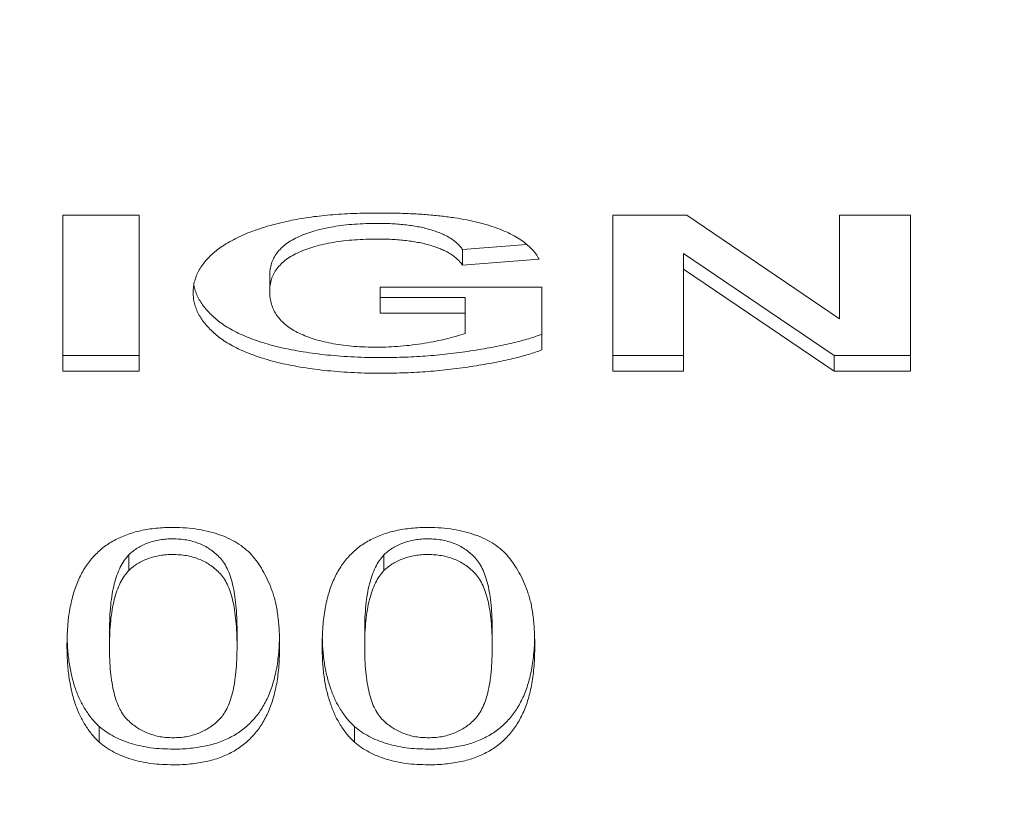
# Model space of a CAD drawing. Units: millimetres. Extents: x -3201 to 3632, y -2323 to 4670.
# Drawn here: x -982 to -973, y 1281 to 1288 of the extents above; entities that cross this region are included whole.
import ezdxf

# ---------------------------------------------------------------- set-up
doc = ezdxf.new("R2010")
doc.units = ezdxf.units.MM
doc.header["$LTSCALE"] = 0.2
doc.header["$MEASUREMENT"] = 0
doc.header["$PDMODE"] = 1
doc.layers.add('HAGS-Dim Plan', color=7, linetype='Continuous', lineweight=100)
doc.styles.get("Standard").update_dxf_attribs({"font": 'g13f12d.shx', "height": 300})
doc.dimstyles.new('HAGS - Dim Plan', dxfattribs={"dimtxt": 300, "dimasz": 200, "dimexe": 0.18, "dimexo": 0.0625, "dimgap": 150, "dimtad": 0, "dimlfac": 0.001, "dimrnd": 0.01, "dimzin": 1, "dimdsep": 46, "dimtxsty": 'Standard', "dimblk": 'HAGS - Dim Plan arrow', "dimcen": 0.1, "dimse1": 1, "dimse2": 1, "dimclrd": 1, "dimadec": 0, "dimazin": 0, "dimtfac": 1, "dimtofl": 0, "dimtmove": 0, "dimatfit": 3, "dimfxl": 1, "dimtolj": 1, "dimtzin": 0, "dimarcsym": 0})

# ---------------------------------------------------------------- blocks, each defined once
blk = doc.blocks.new('HAGS - Dim Plan arrow')
at = {"color": 1, "lineweight": 0}
blk.add_lwpolyline([(0, 0, 0, 0.35, 0), (-1, 0, 0.015, 0.015, 0)], format="xyseb", dxfattribs=at)
blk = doc.blocks.new('*D49')
at = {"layer": 'Defpoints', "color": 0, "linetype": 'ByBlock', "transparency": 16777216}
for p in [(-1000.7403, 3604.7251), (3434.7526, 3604.7251), (647.9023, -1798.2318)]:
    blk.add_point(p, dxfattribs=at)
at = {"layer": 'HAGS-Dim Plan', "color": 1, "linetype": 'ByBlock', "lineweight": -2, "transparency": 16777216}
for p, q in [((3434.7526, 3404.7251), (3434.7526, 1514.2855)), ((3434.7526, -1598.2318), (3434.7526, 273.4124))]:
    blk.add_line(p, q, dxfattribs=at)
at = {"layer": 'HAGS-Dim Plan', "color": 1, "linetype": 'ByBlock', "lineweight": -2, "transparency": 16777216, "xscale": 200, "yscale": 200, "zscale": 200}
for p, rotation in [((3434.7526, 3604.7251), 90), ((3434.7526, -1798.2318), 270)]:
    blk.add_blockref('HAGS - Dim Plan arrow', p, dxfattribs=dict(at, rotation=rotation))
at = {"layer": 'HAGS-Dim Plan', "color": 0, "linetype": 'ByBlock', "transparency": 16777216, "insert": (3434.7526, 893.8489), "char_height": 300, "attachment_point": 5, "rotation": 90}
blk.add_mtext('\\A1;5.40m', dxfattribs=at)
blk = doc.blocks.new('*D50')
at = {"layer": 'Defpoints', "color": 0, "linetype": 'ByBlock', "transparency": 16777216}
for p in [(966.7932, 3977.6184), (-1887.0162, 1677.2476, 284.1975), (966.7932, 12.0188, 606.6896)]:
    blk.add_point(p, dxfattribs=at)
at = {"layer": 'HAGS-Dim Plan', "color": 1, "linetype": 'ByBlock', "lineweight": -2, "transparency": 16777216}
for p, q in [((-1687.0162, 3977.6184), (-972.2906, 3977.6184)), ((766.7932, 3977.6184), (246.2006, 3977.6184))]:
    blk.add_line(p, q, dxfattribs=at)
at = {"layer": 'HAGS-Dim Plan', "color": 1, "linetype": 'ByBlock', "lineweight": -2, "transparency": 16777216, "xscale": 200, "yscale": 200, "zscale": 200, "rotation": 180}
blk.add_blockref('HAGS - Dim Plan arrow', (-1887.0162, 3977.6184), dxfattribs=at)
at = {"layer": 'HAGS-Dim Plan', "color": 1, "linetype": 'ByBlock', "lineweight": -2, "transparency": 16777216, "xscale": 200, "yscale": 200, "zscale": 200}
blk.add_blockref('HAGS - Dim Plan arrow', (966.7932, 3977.6184), dxfattribs=at)
at = {"layer": 'HAGS-Dim Plan', "color": 0, "linetype": 'ByBlock', "transparency": 16777216, "insert": (-363.045, 3977.6184), "char_height": 300, "attachment_point": 5}
blk.add_mtext('\\A1;2.85m', dxfattribs=at)
blk = doc.blocks.new('*D51')
at = {"layer": 'Defpoints', "color": 0, "linetype": 'ByBlock', "transparency": 16777216}
for p in [(-986.7409, 2105.0642), (637.9518, -299.63, 606.6896), (2922.8487, -299.63)]:
    blk.add_point(p, dxfattribs=at)
at = {"layer": 'HAGS-Dim Plan', "color": 1, "linetype": 'ByBlock', "lineweight": -2, "transparency": 16777216}
for p, q in [((2922.8487, 1905.0642), (2922.8487, 1518.8526)), ((2922.8487, -99.63), (2922.8487, 270.3614))]:
    blk.add_line(p, q, dxfattribs=at)
at = {"layer": 'HAGS-Dim Plan', "color": 1, "linetype": 'ByBlock', "lineweight": -2, "transparency": 16777216, "xscale": 200, "yscale": 200, "zscale": 200}
for p, rotation in [((2922.8487, 2105.0642), 90), ((2922.8487, -299.63), 270)]:
    blk.add_blockref('HAGS - Dim Plan arrow', p, dxfattribs=dict(at, rotation=rotation))
at = {"layer": 'HAGS-Dim Plan', "color": 0, "linetype": 'ByBlock', "transparency": 16777216, "insert": (2922.8487, 894.607), "char_height": 300, "attachment_point": 5, "rotation": 90}
blk.add_mtext('\\A1;2.40m', dxfattribs=at)
blk = doc.blocks.new('*D62')
at = {"layer": 'Defpoints', "color": 0, "linetype": 'ByBlock', "transparency": 16777216}
for p in [(2463.135, 4472.8105), (-3200.8037, 1668.3833), (2463.135, -70.8883)]:
    blk.add_point(p, dxfattribs=at)
at = {"layer": 'HAGS-Dim Plan', "color": 1, "linetype": 'ByBlock', "lineweight": -2, "transparency": 16777216}
for p, q in [((-3000.8037, 4472.8105), (-953.0314, 4472.8105)), ((2263.135, 4472.8105), (257.8417, 4472.8105))]:
    blk.add_line(p, q, dxfattribs=at)
at = {"layer": 'HAGS-Dim Plan', "color": 1, "linetype": 'ByBlock', "lineweight": -2, "transparency": 16777216, "xscale": 200, "yscale": 200, "zscale": 200, "rotation": 180}
blk.add_blockref('HAGS - Dim Plan arrow', (-3200.8037, 4472.8105), dxfattribs=at)
at = {"layer": 'HAGS-Dim Plan', "color": 1, "linetype": 'ByBlock', "lineweight": -2, "transparency": 16777216, "xscale": 200, "yscale": 200, "zscale": 200}
blk.add_blockref('HAGS - Dim Plan arrow', (2463.135, 4472.8105), dxfattribs=at)
at = {"layer": 'HAGS-Dim Plan', "color": 0, "linetype": 'ByBlock', "transparency": 16777216, "insert": (-347.5948, 4472.8105), "char_height": 300, "attachment_point": 5}
blk.add_mtext('\\A1;5.65m', dxfattribs=at)

msp = doc.modelspace()

# ---------------------------------------------------------------- linework, layer by layer
at = {"lineweight": 0}
for p, q in [((-981.4427, 1285.1786), (-981.4427, 1286.5907)), ((-981.4427, 1286.5907), (-980.7504, 1286.5907)), ((-980.7504, 1286.5907), (-980.7504, 1285.1786)), ((-976.4683, 1285.1786), (-976.4683, 1286.5907)), ((-976.4683, 1286.5907), (-975.7973, 1286.5907)), ((-975.7973, 1286.5907), (-974.417, 1285.653)), ((-974.417, 1285.653), (-974.417, 1286.5907)), ((-974.417, 1286.5907), (-973.776, 1286.5907)), ((-973.776, 1286.5907), (-973.776, 1285.1786)), ((-977.2455, 1286.3254), (-977.8273, 1286.2798)), ((-977.8273, 1286.2798), (-977.8273, 1286.1382)), ((-977.135, 1286.1925), (-977.8273, 1286.1382)), ((-975.8273, 1286.2441), (-975.8273, 1285.1786)), ((-974.4675, 1285.3203), (-975.8273, 1286.2441)), ((-974.4675, 1285.1786), (-975.8273, 1286.1025)), ((-979.5709, 1286.0427), (-979.5709, 1285.9011)), ((-978.5709, 1285.7037), (-978.5709, 1285.939)), ((-978.5709, 1285.939), (-977.1094, 1285.939)), ((-977.1094, 1285.939), (-977.1094, 1285.3718)), ((-977.8017, 1285.8453), (-978.5709, 1285.8453)), ((-977.8017, 1285.5195), (-977.8017, 1285.8453)), ((-977.8017, 1285.7037), (-978.5709, 1285.7037)), ((-980.7504, 1285.3203), (-981.4427, 1285.3203)), ((-975.8273, 1285.3203), (-976.4683, 1285.3203)), ((-973.776, 1285.3203), (-974.4675, 1285.3203)), ((-974.4675, 1285.3203), (-974.4675, 1285.1786)), ((-980.7504, 1285.1786), (-981.4427, 1285.1786)), ((-975.8273, 1285.1786), (-976.4683, 1285.1786)), ((-973.776, 1285.1786), (-974.4675, 1285.1786)), ((-980.8459, 1283.5187), (-980.8459, 1283.377)), ((-978.5382, 1283.5187), (-978.5382, 1283.377)), ((-981.0196, 1282.8355), (-981.0196, 1282.6939)), ((-979.8658, 1282.8355), (-979.8658, 1282.6939)), ((-978.7119, 1282.8355), (-978.7119, 1282.6939)), ((-977.5581, 1282.8355), (-977.5581, 1282.6939)), ((-981.1128, 1281.967), (-981.1128, 1281.8253)), ((-978.8051, 1281.967), (-978.8051, 1281.8253))]:
    msp.add_line(p, q, dxfattribs=at)
for points, knots in [([(-979.391, 1286.539), (-979.363, 1286.5447), (-979.3059, 1286.5563), (-979.2165, 1286.5701), (-979.1225, 1286.5824), (-979.0233, 1286.5918), (-978.9192, 1286.5994), (-978.8102, 1286.6052), (-978.6962, 1286.6081), (-978.6186, 1286.6086), (-978.5789, 1286.6089)], [0, 0, 0, 0, 0.106325, 0.217383, 0.333976, 0.455657, 0.583229, 0.716334, 0.85504, 1, 1, 1, 1]), ([(-978.5789, 1286.6089), (-978.5278, 1286.6085), (-978.4282, 1286.6079), (-978.283, 1286.6029), (-978.1466, 1286.5942), (-978.0187, 1286.5821), (-977.8995, 1286.5667), (-977.7889, 1286.5478), (-977.6867, 1286.5257), (-977.5935, 1286.4995), (-977.5081, 1286.4708), (-977.431, 1286.439), (-977.3615, 1286.4047), (-977.2999, 1286.3678), (-977.2466, 1286.3278), (-977.2011, 1286.2854), (-977.1625, 1286.2407), (-977.1441, 1286.2085), (-977.135, 1286.1925)], [0, 0, 0, 0, 0.092834, 0.180676, 0.263661, 0.341432, 0.414636, 0.483469, 0.547937, 0.608423, 0.665441, 0.719312, 0.770279, 0.819094, 0.865728, 0.911049, 0.955606, 1, 1, 1, 1]), ([(-980.2632, 1285.8895), (-980.2625, 1285.9075), (-980.2611, 1285.9432), (-980.2503, 1285.9958), (-980.2333, 1286.047), (-980.2084, 1286.0964), (-980.1777, 1286.1446), (-980.1388, 1286.1909), (-980.0937, 1286.2359), (-980.0415, 1286.2792), (-979.9826, 1286.3205), (-979.9169, 1286.3592), (-979.8454, 1286.3959), (-979.7671, 1286.4298), (-979.6822, 1286.4608), (-979.591, 1286.4896), (-979.4937, 1286.5164), (-979.4257, 1286.5314), (-979.391, 1286.539)], [0, 0, 0, 0, 0.0561362, 0.1109825, 0.165314, 0.2194453, 0.2739677, 0.3297573, 0.3866151, 0.4455577, 0.5063829, 0.5688943, 0.6334321, 0.7006519, 0.77051, 0.8435716, 0.9200634, 1, 1, 1, 1]), ([(-978.5913, 1286.5151), (-978.6278, 1286.5147), (-978.6989, 1286.5139), (-978.8028, 1286.5086), (-978.9009, 1286.4993), (-978.9932, 1286.4864), (-979.08, 1286.4699), (-979.1608, 1286.449), (-979.2362, 1286.4251), (-979.3055, 1286.3973), (-979.3678, 1286.3656), (-979.4226, 1286.3305), (-979.4683, 1286.2913), (-979.5058, 1286.2485), (-979.5354, 1286.2023), (-979.5561, 1286.1523), (-979.5689, 1286.0987), (-979.5702, 1286.0617), (-979.5709, 1286.0427)], [0, 0, 0, 0, 0.081844, 0.159674, 0.233466, 0.303761, 0.370867, 0.434956, 0.496517, 0.556253, 0.613564, 0.6685, 0.721723, 0.774617, 0.827869, 0.882583, 0.939687, 1, 1, 1, 1]), ([(-977.8273, 1286.2798), (-977.8337, 1286.2887), (-977.8466, 1286.3067), (-977.8705, 1286.3321), (-977.8986, 1286.3558), (-977.9307, 1286.378), (-977.9663, 1286.399), (-978.0064, 1286.4181), (-978.0497, 1286.4365), (-978.0973, 1286.4526), (-978.1483, 1286.4673), (-978.2024, 1286.4804), (-978.2598, 1286.491), (-978.3202, 1286.4997), (-978.3836, 1286.5069), (-978.4502, 1286.5115), (-978.5197, 1286.5148), (-978.5671, 1286.515), (-978.5913, 1286.5151)], [0, 0, 0, 0, 0.048604, 0.097349, 0.147265, 0.197945, 0.250783, 0.305611, 0.36292, 0.423352, 0.486, 0.551107, 0.618652, 0.688575, 0.76205, 0.837772, 0.917362, 1, 1, 1, 1]), ([(-978.5913, 1286.3735), (-978.6278, 1286.3731), (-978.6989, 1286.3723), (-978.8028, 1286.367), (-978.9009, 1286.3577), (-978.9932, 1286.3447), (-979.08, 1286.3283), (-979.1608, 1286.3074), (-979.2362, 1286.2835), (-979.3055, 1286.2557), (-979.3678, 1286.224), (-979.4226, 1286.1889), (-979.4683, 1286.1496), (-979.5058, 1286.1069), (-979.5354, 1286.0606), (-979.5561, 1286.0106), (-979.5689, 1285.9571), (-979.5702, 1285.9201), (-979.5709, 1285.9011)], [0, 0, 0, 0, 0.081844, 0.159674, 0.233466, 0.303761, 0.370867, 0.434956, 0.496517, 0.556253, 0.613564, 0.6685, 0.721723, 0.774617, 0.827869, 0.882583, 0.939687, 1, 1, 1, 1]), ([(-977.8273, 1286.1382), (-977.8337, 1286.1471), (-977.8466, 1286.1651), (-977.8705, 1286.1905), (-977.8986, 1286.2141), (-977.9307, 1286.2363), (-977.9663, 1286.2574), (-978.0064, 1286.2764), (-978.0497, 1286.2948), (-978.0973, 1286.311), (-978.1483, 1286.3257), (-978.2024, 1286.3388), (-978.2598, 1286.3494), (-978.3202, 1286.3581), (-978.3836, 1286.3653), (-978.4502, 1286.3698), (-978.5197, 1286.3732), (-978.5671, 1286.3734), (-978.5913, 1286.3735)], [0, 0, 0, 0, 0.048604, 0.097349, 0.147265, 0.197945, 0.250783, 0.305611, 0.36292, 0.423352, 0.486, 0.551107, 0.618652, 0.688575, 0.76205, 0.837772, 0.917362, 1, 1, 1, 1]), ([(-978.5517, 1285.3022), (-978.5951, 1285.3024), (-978.6805, 1285.303), (-978.8065, 1285.3072), (-978.9282, 1285.3146), (-979.0458, 1285.3248), (-979.1592, 1285.3373), (-979.2684, 1285.3531), (-979.373, 1285.3723), (-979.4735, 1285.3935), (-979.5686, 1285.4177), (-979.6577, 1285.4446), (-979.741, 1285.4737), (-979.8182, 1285.5054), (-979.8893, 1285.5396), (-979.9543, 1285.5764), (-980.0133, 1285.6156), (-980.0656, 1285.6572), (-980.1122, 1285.7004), (-980.1523, 1285.745), (-980.1867, 1285.7903), (-980.2142, 1285.8367), (-980.2368, 1285.8837), (-980.2496, 1285.9254), (-980.2553, 1285.9513), (-980.257, 1285.9609)], [0, 0, 0, 0, 0.0586636, 0.1153995, 0.1704663, 0.2237451, 0.2754632, 0.3255839, 0.374217, 0.421549, 0.467222, 0.5108034, 0.5525326, 0.59265, 0.6313464, 0.6688345, 0.705093, 0.74063, 0.775283, 0.8088784, 0.8415775, 0.8735233, 0.9050849, 0.936524, 0.9550683, 0.9550683, 0.9550683, 0.9550683]), ([(-978.5517, 1285.1605), (-978.5951, 1285.1608), (-978.6805, 1285.1613), (-978.8065, 1285.1656), (-978.9282, 1285.1729), (-979.0458, 1285.1832), (-979.1592, 1285.1957), (-979.2684, 1285.2115), (-979.373, 1285.2306), (-979.4735, 1285.2519), (-979.5686, 1285.276), (-979.6577, 1285.303), (-979.741, 1285.3321), (-979.8182, 1285.3638), (-979.8893, 1285.398), (-979.9543, 1285.4348), (-980.0133, 1285.474), (-980.0656, 1285.5156), (-980.1122, 1285.5588), (-980.1523, 1285.6034), (-980.1867, 1285.6486), (-980.2142, 1285.6951), (-980.2368, 1285.7421), (-980.2517, 1285.7904), (-980.2613, 1285.8396), (-980.2626, 1285.8728), (-980.2632, 1285.8895)], [0, 0, 0, 0, 0.058664, 0.115399, 0.170466, 0.223745, 0.275463, 0.325584, 0.374217, 0.421549, 0.467222, 0.510803, 0.552533, 0.59265, 0.631346, 0.668835, 0.705093, 0.74063, 0.775283, 0.808878, 0.841577, 0.873523, 0.905085, 0.936524, 0.968022, 1, 1, 1, 1]), ([(-979.5709, 1285.9011), (-979.5702, 1285.8807), (-979.569, 1285.8409), (-979.5557, 1285.7833), (-979.5351, 1285.7296), (-979.5056, 1285.6799), (-979.4677, 1285.6339), (-979.4213, 1285.5921), (-979.3664, 1285.5543), (-979.3034, 1285.521), (-979.234, 1285.4912), (-979.1587, 1285.466), (-979.0787, 1285.4439), (-978.9931, 1285.4268), (-978.9027, 1285.4127), (-978.8071, 1285.403), (-978.7063, 1285.397), (-978.6374, 1285.3963), (-978.6021, 1285.3959)], [0, 0, 0, 0, 0.0636668, 0.1241759, 0.1816088, 0.2371672, 0.29206, 0.3470137, 0.4026064, 0.4606115, 0.5201973, 0.5813024, 0.6441289, 0.7094472, 0.7772486, 0.8480787, 0.9222409, 1, 1, 1, 1]), ([(-978.6021, 1285.3959), (-978.5663, 1285.3963), (-978.4944, 1285.3972), (-978.3868, 1285.4044), (-978.2789, 1285.4152), (-978.1725, 1285.4312), (-978.0696, 1285.4496), (-977.9734, 1285.4712), (-977.884, 1285.4932), (-977.8285, 1285.5109), (-977.8017, 1285.5195)], [0, 0, 0, 0, 0.130153, 0.261253, 0.392718, 0.526099, 0.656434, 0.778493, 0.893042, 1, 1, 1, 1]), ([(-977.1094, 1285.5135), (-977.1281, 1285.5065), (-977.167, 1285.4919), (-977.2297, 1285.4719), (-977.2984, 1285.4527), (-977.373, 1285.4342), (-977.4535, 1285.4157), (-977.5401, 1285.3982), (-977.6328, 1285.3818), (-977.7638, 1285.3597), (-977.9326, 1285.3369), (-978.1377, 1285.3167), (-978.3442, 1285.3045), (-978.4825, 1285.3029), (-978.5517, 1285.3022)], [0, 0, 0, 0, 0.0428331, 0.0890709, 0.1387151, 0.1919575, 0.248946, 0.3095692, 0.3738865, 0.4420694, 0.5816391, 0.7208157, 0.8602083, 1, 1, 1, 1]), ([(-977.1094, 1285.3718), (-977.1281, 1285.3648), (-977.167, 1285.3502), (-977.2297, 1285.3303), (-977.2984, 1285.3111), (-977.373, 1285.2926), (-977.4535, 1285.2741), (-977.5401, 1285.2566), (-977.6328, 1285.2401), (-977.7638, 1285.218), (-977.9326, 1285.1953), (-978.1377, 1285.175), (-978.3442, 1285.1628), (-978.4825, 1285.1613), (-978.5517, 1285.1605)], [0, 0, 0, 0, 0.0428331, 0.0890709, 0.1387151, 0.1919575, 0.248946, 0.3095692, 0.3738865, 0.4420694, 0.5816391, 0.7208157, 0.8602083, 1, 1, 1, 1]), ([(-981.4042, 1282.693), (-981.4038, 1282.7233), (-981.4031, 1282.7826), (-981.3984, 1282.8694), (-981.3902, 1282.9517), (-981.3779, 1283.0297), (-981.3634, 1283.1034), (-981.3445, 1283.1727), (-981.3232, 1283.2378), (-981.2977, 1283.2986), (-981.2697, 1283.3556), (-981.2379, 1283.4089), (-981.2022, 1283.4582), (-981.1642, 1283.5041), (-981.122, 1283.5459), (-981.0781, 1283.5848), (-981.0294, 1283.6193), (-980.9778, 1283.6503), (-980.9227, 1283.6777), (-980.8642, 1283.7013), (-980.8027, 1283.7222), (-980.7369, 1283.7379), (-980.6682, 1283.7507), (-980.5962, 1283.7601), (-980.5206, 1283.7657), (-980.4689, 1283.7663), (-980.4427, 1283.7665)], [0, 0, 0, 0, 0.063114, 0.123615, 0.180974, 0.235261, 0.287101, 0.336031, 0.382382, 0.426334, 0.468211, 0.50825, 0.546628, 0.58365, 0.618994, 0.653583, 0.687156, 0.720422, 0.75323, 0.78626, 0.819504, 0.853545, 0.888308, 0.923996, 0.96135, 1, 1, 1, 1]), ([(-980.4427, 1283.7665), (-980.4042, 1283.7657), (-980.3285, 1283.7642), (-980.218, 1283.7514), (-980.1138, 1283.7294), (-980.0161, 1283.6999), (-979.9265, 1283.6623), (-979.8465, 1283.6167), (-979.7769, 1283.5634), (-979.7185, 1283.5018), (-979.6675, 1283.4337), (-979.6221, 1283.3588), (-979.5812, 1283.2771), (-979.5521, 1283.2039), (-979.5313, 1283.1408), (-979.5176, 1283.0887), (-979.5062, 1283.0325), (-979.4975, 1282.9723), (-979.4903, 1282.9082), (-979.4848, 1282.8402), (-979.482, 1282.768), (-979.4814, 1282.7185), (-979.4812, 1282.693)], [0, 0, 0, 0, 0.056724, 0.111437, 0.164368, 0.216435, 0.267641, 0.31736, 0.367473, 0.41821, 0.471404, 0.527966, 0.588061, 0.652134, 0.686345, 0.723264, 0.76261, 0.804739, 0.84943, 0.896711, 0.94689, 1, 1, 1, 1]), ([(-979.0965, 1282.693), (-979.0961, 1282.7233), (-979.0954, 1282.7826), (-979.0907, 1282.8694), (-979.0825, 1282.9517), (-979.0702, 1283.0297), (-979.0557, 1283.1034), (-979.0368, 1283.1727), (-979.0155, 1283.2378), (-978.99, 1283.2986), (-978.962, 1283.3556), (-978.9302, 1283.4089), (-978.8945, 1283.4582), (-978.8565, 1283.5041), (-978.8143, 1283.5459), (-978.7704, 1283.5848), (-978.7217, 1283.6193), (-978.6701, 1283.6503), (-978.615, 1283.6777), (-978.5565, 1283.7013), (-978.495, 1283.7222), (-978.4292, 1283.7379), (-978.3605, 1283.7507), (-978.2885, 1283.7601), (-978.2129, 1283.7657), (-978.1613, 1283.7663), (-978.135, 1283.7665)], [0, 0, 0, 0, 0.063114, 0.123615, 0.180974, 0.235261, 0.287101, 0.336031, 0.382382, 0.426334, 0.468211, 0.50825, 0.546628, 0.58365, 0.618994, 0.653583, 0.687156, 0.720422, 0.75323, 0.78626, 0.819504, 0.853545, 0.888308, 0.923996, 0.96135, 1, 1, 1, 1]), ([(-978.135, 1283.7665), (-978.0965, 1283.7657), (-978.0208, 1283.7642), (-977.9103, 1283.7514), (-977.8061, 1283.7294), (-977.7084, 1283.6999), (-977.6188, 1283.6623), (-977.5388, 1283.6167), (-977.4692, 1283.5634), (-977.4108, 1283.5018), (-977.3598, 1283.4337), (-977.3144, 1283.3588), (-977.2735, 1283.2771), (-977.2444, 1283.2039), (-977.2236, 1283.1408), (-977.2099, 1283.0887), (-977.1985, 1283.0325), (-977.1898, 1282.9723), (-977.1826, 1282.9082), (-977.1771, 1282.8402), (-977.1743, 1282.768), (-977.1737, 1282.7185), (-977.1735, 1282.693)], [0, 0, 0, 0, 0.056724, 0.111437, 0.164368, 0.216435, 0.267641, 0.31736, 0.367473, 0.41821, 0.471404, 0.527966, 0.588061, 0.652134, 0.686345, 0.723264, 0.76261, 0.804739, 0.84943, 0.896711, 0.94689, 1, 1, 1, 1]), ([(-980.4469, 1283.6638), (-980.4668, 1283.6634), (-980.5059, 1283.6627), (-980.5633, 1283.6558), (-980.6177, 1283.6442), (-980.6697, 1283.6285), (-980.718, 1283.6073), (-980.7645, 1283.5827), (-980.8071, 1283.5526), (-980.8328, 1283.5302), (-980.8459, 1283.5187)], [0, 0, 0, 0, 0.127665, 0.251739, 0.372753, 0.492147, 0.61407, 0.737197, 0.865607, 1, 1, 1, 1]), ([(-979.8658, 1282.8355), (-979.8661, 1282.8754), (-979.8668, 1282.9519), (-979.8747, 1283.0611), (-979.8871, 1283.1599), (-979.904, 1283.2484), (-979.9264, 1283.3264), (-979.9537, 1283.3942), (-979.9862, 1283.4515), (-980.0248, 1283.4989), (-980.0678, 1283.5379), (-980.1127, 1283.5716), (-980.1606, 1283.6002), (-980.2124, 1283.6232), (-980.2665, 1283.6418), (-980.324, 1283.6545), (-980.3844, 1283.6624), (-980.4258, 1283.6633), (-980.4469, 1283.6638)], [0, 0, 0, 0, 0.115629, 0.221541, 0.317048, 0.403151, 0.480181, 0.547649, 0.607036, 0.658652, 0.705723, 0.749804, 0.792587, 0.833874, 0.874768, 0.915223, 0.956881, 1, 1, 1, 1]), ([(-978.1392, 1283.6638), (-978.1591, 1283.6634), (-978.1983, 1283.6627), (-978.2556, 1283.6558), (-978.31, 1283.6442), (-978.362, 1283.6285), (-978.4103, 1283.6073), (-978.4568, 1283.5827), (-978.4994, 1283.5526), (-978.5251, 1283.5302), (-978.5382, 1283.5187)], [0, 0, 0, 0, 0.127665, 0.251739, 0.372753, 0.492147, 0.61407, 0.737197, 0.865607, 1, 1, 1, 1]), ([(-977.5581, 1282.8355), (-977.5584, 1282.8754), (-977.5591, 1282.9519), (-977.567, 1283.0611), (-977.5794, 1283.1599), (-977.5963, 1283.2484), (-977.6188, 1283.3264), (-977.646, 1283.3942), (-977.6785, 1283.4515), (-977.7171, 1283.4989), (-977.7601, 1283.5379), (-977.805, 1283.5716), (-977.8529, 1283.6002), (-977.9047, 1283.6232), (-977.9588, 1283.6418), (-978.0163, 1283.6545), (-978.0767, 1283.6624), (-978.1181, 1283.6633), (-978.1392, 1283.6638)], [0, 0, 0, 0, 0.115629, 0.221541, 0.317048, 0.403151, 0.480181, 0.547649, 0.607036, 0.658652, 0.705723, 0.749804, 0.792587, 0.833874, 0.874768, 0.915223, 0.956881, 1, 1, 1, 1]), ([(-980.4469, 1283.5221), (-980.4668, 1283.5218), (-980.5059, 1283.5211), (-980.5633, 1283.5141), (-980.6177, 1283.5025), (-980.6697, 1283.4868), (-980.718, 1283.4657), (-980.7645, 1283.441), (-980.8071, 1283.411), (-980.8328, 1283.3885), (-980.8459, 1283.377)], [0, 0, 0, 0, 0.127665, 0.251739, 0.372753, 0.492147, 0.61407, 0.737197, 0.865607, 1, 1, 1, 1]), ([(-979.8658, 1282.6939), (-979.8661, 1282.7338), (-979.8668, 1282.8102), (-979.8747, 1282.9195), (-979.8871, 1283.0183), (-979.904, 1283.1068), (-979.9264, 1283.1848), (-979.9537, 1283.2525), (-979.9862, 1283.3099), (-980.0248, 1283.3573), (-980.0678, 1283.3962), (-980.1127, 1283.4299), (-980.1606, 1283.4586), (-980.2124, 1283.4816), (-980.2665, 1283.5001), (-980.324, 1283.5129), (-980.3844, 1283.5207), (-980.4258, 1283.5217), (-980.4469, 1283.5221)], [0, 0, 0, 0, 0.115629, 0.221541, 0.317048, 0.403151, 0.480181, 0.547649, 0.607036, 0.658652, 0.705723, 0.749804, 0.792587, 0.833874, 0.874768, 0.915223, 0.956881, 1, 1, 1, 1]), ([(-978.1392, 1283.5221), (-978.1591, 1283.5218), (-978.1983, 1283.5211), (-978.2556, 1283.5141), (-978.31, 1283.5025), (-978.362, 1283.4868), (-978.4103, 1283.4657), (-978.4568, 1283.441), (-978.4994, 1283.411), (-978.5251, 1283.3885), (-978.5382, 1283.377)], [0, 0, 0, 0, 0.127665, 0.251739, 0.372753, 0.492147, 0.61407, 0.737197, 0.865607, 1, 1, 1, 1]), ([(-977.5581, 1282.6939), (-977.5584, 1282.7338), (-977.5591, 1282.8102), (-977.567, 1282.9195), (-977.5794, 1283.0183), (-977.5963, 1283.1068), (-977.6188, 1283.1848), (-977.646, 1283.2525), (-977.6785, 1283.3099), (-977.7171, 1283.3573), (-977.7601, 1283.3962), (-977.805, 1283.4299), (-977.8529, 1283.4586), (-977.9047, 1283.4816), (-977.9588, 1283.5001), (-978.0163, 1283.5129), (-978.0767, 1283.5207), (-978.1181, 1283.5217), (-978.1392, 1283.5221)], [0, 0, 0, 0, 0.115629, 0.221541, 0.317048, 0.403151, 0.480181, 0.547649, 0.607036, 0.658652, 0.705723, 0.749804, 0.792587, 0.833874, 0.874768, 0.915223, 0.956881, 1, 1, 1, 1]), ([(-980.8459, 1283.5187), (-980.8602, 1283.5018), (-980.8904, 1283.4662), (-980.9242, 1283.4042), (-980.954, 1283.3334), (-980.9786, 1283.2527), (-980.9964, 1283.1622), (-981.0104, 1283.062), (-981.0177, 1282.952), (-981.019, 1282.8754), (-981.0196, 1282.8355)], [0, 0, 0, 0, 0.083888, 0.177154, 0.282514, 0.3994, 0.529491, 0.672802, 0.829536, 1, 1, 1, 1]), ([(-978.5382, 1283.5187), (-978.5525, 1283.5018), (-978.5827, 1283.4662), (-978.6165, 1283.4042), (-978.6463, 1283.3334), (-978.6709, 1283.2527), (-978.6887, 1283.1622), (-978.7027, 1283.062), (-978.71, 1282.952), (-978.7113, 1282.8754), (-978.7119, 1282.8355)], [0, 0, 0, 0, 0.083888, 0.177154, 0.282514, 0.3994, 0.529491, 0.672802, 0.829536, 1, 1, 1, 1]), ([(-980.8459, 1283.377), (-980.8602, 1283.3602), (-980.8904, 1283.3245), (-980.9242, 1283.2626), (-980.954, 1283.1918), (-980.9786, 1283.1111), (-980.9964, 1283.0206), (-981.0104, 1282.9204), (-981.0177, 1282.8103), (-981.019, 1282.7338), (-981.0196, 1282.6939)], [0, 0, 0, 0, 0.083888, 0.177154, 0.282514, 0.3994, 0.529491, 0.672802, 0.829536, 1, 1, 1, 1]), ([(-978.5382, 1283.377), (-978.5525, 1283.3602), (-978.5827, 1283.3245), (-978.6165, 1283.2626), (-978.6463, 1283.1918), (-978.6709, 1283.1111), (-978.6887, 1283.0206), (-978.7027, 1282.9204), (-978.71, 1282.8103), (-978.7113, 1282.7338), (-978.7119, 1282.6939)], [0, 0, 0, 0, 0.083888, 0.177154, 0.282514, 0.3994, 0.529491, 0.672802, 0.829536, 1, 1, 1, 1]), ([(-981.1128, 1281.967), (-981.1365, 1281.9912), (-981.1856, 1282.0411), (-981.2429, 1282.1263), (-981.2941, 1282.22), (-981.3343, 1282.3241), (-981.3658, 1282.4379), (-981.3885, 1282.5615), (-981.3993, 1282.674), (-981.402, 1282.7454), (-981.4028, 1282.7722)], [0, 0, 0, 0, 0.0974207, 0.2008856, 0.311172, 0.4297979, 0.5577399, 0.6947153, 0.8421299, 0.9310896, 0.9310896, 0.9310896, 0.9310896]), ([(-979.4823, 1282.7671), (-979.4825, 1282.7595), (-979.4835, 1282.7232), (-979.4869, 1282.6596), (-979.4956, 1282.5779), (-979.5063, 1282.5002), (-979.5226, 1282.4269), (-979.54, 1282.3575), (-979.5617, 1282.2925), (-979.5869, 1282.2318), (-979.6153, 1282.175), (-979.6464, 1282.1218), (-979.6809, 1282.0721), (-979.7198, 1282.0265), (-979.7613, 1281.9844), (-979.8057, 1281.9455), (-979.8539, 1281.9105), (-979.906, 1281.8796), (-979.9607, 1281.8517), (-980.0193, 1281.8279), (-980.0815, 1281.8081), (-980.1468, 1281.7912), (-980.216, 1281.7788), (-980.2884, 1281.7693), (-980.3644, 1281.7637), (-980.4162, 1281.7632), (-980.4427, 1281.7629)], [0.047012, 0.047012, 0.047012, 0.047012, 0.0628739, 0.1228366, 0.1796566, 0.23396, 0.285595, 0.3345131, 0.3809048, 0.4248946, 0.466529, 0.5064883, 0.5450316, 0.5818312, 0.6174483, 0.6520669, 0.6858797, 0.7191746, 0.7521816, 0.7852402, 0.8186564, 0.8525477, 0.8876263, 0.9236351, 0.9610218, 1, 1, 1, 1]), ([(-978.8051, 1281.967), (-978.8288, 1281.9912), (-978.8779, 1282.0411), (-978.9353, 1282.1263), (-978.9864, 1282.22), (-979.0266, 1282.3241), (-979.0581, 1282.4379), (-979.0808, 1282.5615), (-979.0917, 1282.674), (-979.0943, 1282.7454), (-979.0951, 1282.7722)], [0, 0, 0, 0, 0.0974207, 0.2008856, 0.311172, 0.4297979, 0.5577399, 0.6947153, 0.8421299, 0.9310896, 0.9310896, 0.9310896, 0.9310896]), ([(-977.1746, 1282.7671), (-977.1748, 1282.7595), (-977.1758, 1282.7232), (-977.1792, 1282.6596), (-977.1879, 1282.5779), (-977.1986, 1282.5002), (-977.2149, 1282.4269), (-977.2323, 1282.3575), (-977.254, 1282.2925), (-977.2792, 1282.2318), (-977.3076, 1282.175), (-977.3387, 1282.1218), (-977.3732, 1282.0721), (-977.4121, 1282.0265), (-977.4536, 1281.9844), (-977.498, 1281.9455), (-977.5462, 1281.9105), (-977.5983, 1281.8796), (-977.653, 1281.8517), (-977.7116, 1281.8279), (-977.7738, 1281.8081), (-977.8391, 1281.7912), (-977.9083, 1281.7788), (-977.9807, 1281.7693), (-978.0567, 1281.7637), (-978.1085, 1281.7632), (-978.135, 1281.7629)], [0.047012, 0.047012, 0.047012, 0.047012, 0.0628739, 0.1228366, 0.1796566, 0.23396, 0.285595, 0.3345131, 0.3809048, 0.4248946, 0.466529, 0.5064883, 0.5450316, 0.5818312, 0.6174483, 0.6520669, 0.6858797, 0.7191746, 0.7521816, 0.7852402, 0.8186564, 0.8525477, 0.8876263, 0.9236351, 0.9610218, 1, 1, 1, 1]), ([(-981.1128, 1281.8253), (-981.1365, 1281.8495), (-981.1856, 1281.8995), (-981.2429, 1281.9846), (-981.2941, 1282.0784), (-981.3343, 1282.1825), (-981.3658, 1282.2963), (-981.3885, 1282.4198), (-981.4014, 1282.5532), (-981.4032, 1282.6454), (-981.4042, 1282.693)], [0, 0, 0, 0, 0.0974207, 0.2008856, 0.311172, 0.4297979, 0.5577399, 0.6947153, 0.8421299, 1, 1, 1, 1]), ([(-981.0196, 1282.6939), (-981.0192, 1282.6532), (-981.0185, 1282.5752), (-981.0109, 1282.4638), (-980.9977, 1282.3632), (-980.9803, 1282.2738), (-980.9574, 1282.1952), (-980.9286, 1282.1278), (-980.8961, 1282.0707), (-980.8559, 1282.0246), (-980.8119, 1281.987), (-980.7664, 1281.9547), (-980.7185, 1281.9272), (-980.6684, 1281.9043), (-980.6153, 1281.887), (-980.5598, 1281.8744), (-980.502, 1281.8672), (-980.4626, 1281.8662), (-980.4427, 1281.8656)], [0, 0, 0, 0, 0.1184055, 0.2266543, 0.3240923, 0.4117048, 0.4890259, 0.5569094, 0.6162333, 0.6673493, 0.7135124, 0.7576965, 0.7994925, 0.8399761, 0.8798857, 0.9191487, 0.9592274, 1, 1, 1, 1]), ([(-980.4427, 1281.8656), (-980.4228, 1281.8662), (-980.3834, 1281.8672), (-980.3254, 1281.8743), (-980.2702, 1281.8875), (-980.2172, 1281.9048), (-980.1667, 1281.9272), (-980.119, 1281.9548), (-980.0733, 1281.987), (-980.0295, 1282.0251), (-979.9896, 1282.0714), (-979.9565, 1282.1284), (-979.9281, 1282.196), (-979.9051, 1282.2745), (-979.8876, 1282.3638), (-979.8745, 1282.464), (-979.8669, 1282.5753), (-979.8661, 1282.6532), (-979.8658, 1282.6939)], [0, 0, 0, 0, 0.0407818, 0.0808696, 0.1202682, 0.1601869, 0.2004597, 0.2422652, 0.2864593, 0.3329521, 0.3844305, 0.4433891, 0.5116815, 0.58902, 0.6762452, 0.7737052, 0.8815678, 1, 1, 1, 1]), ([(-979.4812, 1282.693), (-979.4815, 1282.6629), (-979.4823, 1282.6041), (-979.4869, 1282.518), (-979.4956, 1282.4362), (-979.5063, 1282.3586), (-979.5226, 1282.2853), (-979.54, 1282.2159), (-979.5617, 1282.1509), (-979.5869, 1282.0902), (-979.6153, 1282.0334), (-979.6464, 1281.9802), (-979.6809, 1281.9305), (-979.7198, 1281.8849), (-979.7613, 1281.8428), (-979.8057, 1281.8039), (-979.8539, 1281.7689), (-979.906, 1281.738), (-979.9607, 1281.7101), (-980.0193, 1281.6862), (-980.0815, 1281.6664), (-980.1468, 1281.6495), (-980.216, 1281.6372), (-980.2884, 1281.6277), (-980.3644, 1281.6221), (-980.4162, 1281.6215), (-980.4427, 1281.6212)], [0, 0, 0, 0, 0.062874, 0.122837, 0.179657, 0.23396, 0.285595, 0.334513, 0.380905, 0.424895, 0.466529, 0.506488, 0.545032, 0.581831, 0.617448, 0.652067, 0.68588, 0.719175, 0.752182, 0.78524, 0.818656, 0.852548, 0.887626, 0.923635, 0.961022, 1, 1, 1, 1]), ([(-978.8051, 1281.8253), (-978.8288, 1281.8495), (-978.8779, 1281.8995), (-978.9353, 1281.9846), (-978.9864, 1282.0784), (-979.0266, 1282.1825), (-979.0581, 1282.2963), (-979.0808, 1282.4198), (-979.0937, 1282.5532), (-979.0956, 1282.6454), (-979.0965, 1282.693)], [0, 0, 0, 0, 0.0974207, 0.2008856, 0.311172, 0.4297979, 0.5577399, 0.6947153, 0.8421299, 1, 1, 1, 1]), ([(-978.7119, 1282.6939), (-978.7115, 1282.6532), (-978.7108, 1282.5752), (-978.7032, 1282.4638), (-978.69, 1282.3632), (-978.6726, 1282.2738), (-978.6497, 1282.1952), (-978.6209, 1282.1278), (-978.5884, 1282.0707), (-978.5482, 1282.0246), (-978.5042, 1281.987), (-978.4587, 1281.9547), (-978.4108, 1281.9272), (-978.3607, 1281.9043), (-978.3076, 1281.887), (-978.2521, 1281.8744), (-978.1943, 1281.8672), (-978.1549, 1281.8662), (-978.135, 1281.8656)], [0, 0, 0, 0, 0.118406, 0.226654, 0.324092, 0.411705, 0.489026, 0.556909, 0.616233, 0.667349, 0.713512, 0.757697, 0.799493, 0.839976, 0.879886, 0.919149, 0.959227, 1, 1, 1, 1]), ([(-978.135, 1281.8656), (-978.1151, 1281.8662), (-978.0757, 1281.8672), (-978.0177, 1281.8743), (-977.9625, 1281.8875), (-977.9095, 1281.9048), (-977.859, 1281.9272), (-977.8113, 1281.9548), (-977.7656, 1281.987), (-977.7218, 1282.0251), (-977.6819, 1282.0714), (-977.6488, 1282.1284), (-977.6205, 1282.196), (-977.5974, 1282.2745), (-977.5799, 1282.3638), (-977.5669, 1282.464), (-977.5592, 1282.5753), (-977.5585, 1282.6532), (-977.5581, 1282.6939)], [0, 0, 0, 0, 0.040782, 0.08087, 0.120268, 0.160187, 0.20046, 0.242265, 0.286459, 0.332952, 0.384431, 0.443389, 0.511681, 0.58902, 0.676245, 0.773705, 0.881568, 1, 1, 1, 1]), ([(-977.1735, 1282.693), (-977.1739, 1282.6629), (-977.1746, 1282.6041), (-977.1792, 1282.518), (-977.1879, 1282.4362), (-977.1986, 1282.3586), (-977.2149, 1282.2853), (-977.2323, 1282.2159), (-977.254, 1282.1509), (-977.2792, 1282.0902), (-977.3076, 1282.0334), (-977.3387, 1281.9802), (-977.3732, 1281.9305), (-977.4121, 1281.8849), (-977.4536, 1281.8428), (-977.498, 1281.8039), (-977.5462, 1281.7689), (-977.5983, 1281.738), (-977.653, 1281.7101), (-977.7116, 1281.6862), (-977.7738, 1281.6664), (-977.8391, 1281.6495), (-977.9083, 1281.6372), (-977.9807, 1281.6277), (-978.0567, 1281.6221), (-978.1085, 1281.6215), (-978.135, 1281.6212)], [0, 0, 0, 0, 0.062874, 0.122837, 0.179657, 0.23396, 0.285595, 0.334513, 0.380905, 0.424895, 0.466529, 0.506488, 0.545032, 0.581831, 0.617448, 0.652067, 0.68588, 0.719175, 0.752182, 0.78524, 0.818656, 0.852548, 0.887626, 0.923635, 0.961022, 1, 1, 1, 1]), ([(-980.4427, 1281.7629), (-980.4774, 1281.7636), (-980.545, 1281.7649), (-980.6438, 1281.7742), (-980.7365, 1281.7905), (-980.824, 1281.8123), (-980.9051, 1281.8416), (-980.9804, 1281.8771), (-981.0513, 1281.9182), (-981.0921, 1281.9506), (-981.1128, 1281.967)], [0, 0, 0, 0, 0.137903, 0.268873, 0.395178, 0.517089, 0.636743, 0.756222, 0.876628, 1, 1, 1, 1]), ([(-978.135, 1281.7629), (-978.1697, 1281.7636), (-978.2373, 1281.7649), (-978.3361, 1281.7742), (-978.4288, 1281.7905), (-978.5163, 1281.8123), (-978.5974, 1281.8416), (-978.6727, 1281.8771), (-978.7436, 1281.9182), (-978.7844, 1281.9506), (-978.8051, 1281.967)], [0, 0, 0, 0, 0.137903, 0.268873, 0.395178, 0.517089, 0.636743, 0.756222, 0.876628, 1, 1, 1, 1]), ([(-980.4427, 1281.6212), (-980.4774, 1281.6219), (-980.545, 1281.6233), (-980.6438, 1281.6326), (-980.7365, 1281.6488), (-980.824, 1281.6707), (-980.9051, 1281.6999), (-980.9804, 1281.7355), (-981.0513, 1281.7765), (-981.0921, 1281.8089), (-981.1128, 1281.8253)], [0, 0, 0, 0, 0.137903, 0.268873, 0.395178, 0.517089, 0.636743, 0.756222, 0.876628, 1, 1, 1, 1]), ([(-978.135, 1281.6212), (-978.1697, 1281.6219), (-978.2373, 1281.6233), (-978.3361, 1281.6326), (-978.4288, 1281.6488), (-978.5163, 1281.6707), (-978.5974, 1281.6999), (-978.6727, 1281.7355), (-978.7436, 1281.7765), (-978.7844, 1281.8089), (-978.8051, 1281.8253)], [0, 0, 0, 0, 0.137903, 0.268873, 0.395178, 0.517089, 0.636743, 0.756222, 0.876628, 1, 1, 1, 1])]:
    msp.add_open_spline(points, degree=3, knots=knots, dxfattribs=at)

# ---------------------------------------------------------------- dimensions: what is measured, and where the dimension line sits
at = {"layer": 'HAGS-Dim Plan', "linetype": 'ByBlock'}
for base, p1, p2, picture, middle in [((2463.135, 4472.8105), (-3200.8037, 1668.3833), (2463.135, -70.8883), '*D62', (-347.5948, 4472.8105)), ((966.7932, 3977.6184), (-1887.0162, 1677.2476, 284.1975), (966.7932, 12.0188, 606.6896), '*D50', (-363.045, 3977.6184))]:
    dim = msp.add_linear_dim(base=base, p1=p1, p2=p2, dimstyle='HAGS - Dim Plan', override={"dimrnd": 0.05, "dimpost": 'm'}, dxfattribs=at)
    dim.commit()
    dim.dimension.update_dxf_attribs({"geometry": picture, "text_midpoint": middle, "dimtype": 160})
for base, p1, p2, picture, middle in [((3434.7526, 3604.7251), (647.9023, -1798.2318), (-1000.7403, 3604.7251), '*D49', (3434.7526, 893.8489)), ((2922.8487, -299.63), (-986.7409, 2105.0642), (637.9518, -299.63, 606.6896), '*D51', (2922.8487, 894.607))]:
    dim = msp.add_linear_dim(base=base, p1=p1, p2=p2, angle=90, dimstyle='HAGS - Dim Plan', override={"dimrnd": 0.05, "dimpost": 'm'}, dxfattribs=at)
    dim.commit()
    dim.dimension.update_dxf_attribs({"geometry": picture, "text_midpoint": middle, "dimtype": 160})

doc.saveas('drawing.dxf')
